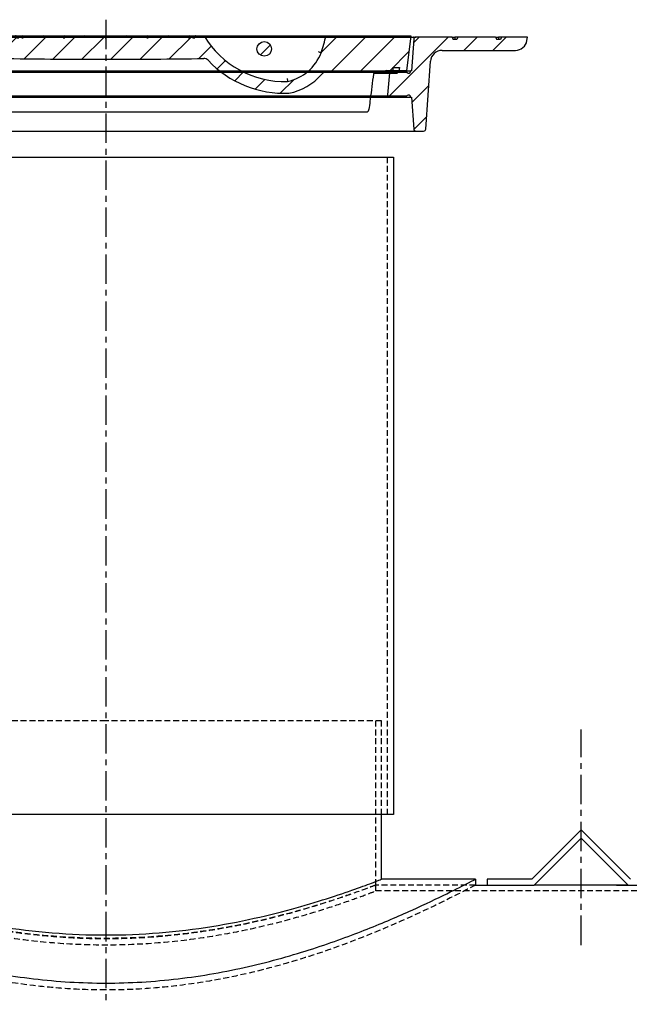
# Model space of a CAD drawing. Units: inches. Extents: x -189 to 1330, y 15 to 314.
# Drawn here: x 300 to 326, y 71 to 113 of the extents above; entities that cross this region are included whole.
import ezdxf

# ---------------------------------------------------------------- set-up
doc = ezdxf.new("R2010")
doc.units = ezdxf.units.IN
doc.header["$MEASUREMENT"] = 0
doc.linetypes.add('CENTER', pattern=[2, 1.25, -0.25, 0.25, -0.25])
doc.linetypes.add('HIDDEN', pattern=[0.375, 0.25, -0.125])
doc.layers.add('1-Center', color=1, linetype='CENTER')
pattern_1 = [(45, (-0.9317223159248158, -5.680891217780019), (-0.08838834764831843, 0.08838834764831843), [])]
pattern_2 = [(45, (-0.9317223159248229, -2.118391217779994), (-0.08838834764831843, 0.08838834764831843), [])]

# ---------------------------------------------------------------- blocks, each defined once
blk = doc.blocks.new('A$C1bb5c57e')
at = {"linetype": 'Continuous', "lineweight": 18}
h = blk.add_hatch(dxfattribs=at)
h.set_pattern_fill('ANSI31', scale=0.9999999999999999, style=0)
h.set_pattern_definition(pattern_2)
edge = h.paths.add_edge_path(flags=0)
edge.add_line((0.1785714285714306, 0.5714285714285712), (0.1736968272196533, 0.558035714285714))
edge.add_line((0.1736968272196506, 0.5580357142857135), (0.1655762398012202, 0.5580357142857135))
edge.add_line((0.1655762398012186, 0.5580357142857135), (0.1583431746689821, 0.5714285714285707))
edge.add_line((0.1583431746689854, 0.5714285714285712), (2.470246229790973e-15, 0.5714285714285734))
edge.add_line((0, 0.5714285714285747), (0.003761409390148795, 0.5500965587380762))
edge.add_arc((0.0741048203195902, 0.5624999999999982), 0.07142857142857156, 190.0000000000014, 270.0000000000008)
edge.add_line((0.0741048203195902, 0.4910714285714288), (0.5195884344107633, 0.4910714285714288))
edge.add_arc((0.519588434410764, 0.4196428571428559), 0.0714285714285714, 3.9999999999986926, 89.9999999999992, ccw=False)
edge.add_line((0.5908430094293209, 0.4246254624102939), (0.6196645228019295, 0.01245861865521297))
edge.add_arc((0.6330247556179103, 0.01339285714285765), 0.01339285714285715, 184.0000000000017, 270.0000000000008)
edge.add_line((0.6330247556179103, 0), (0.6794752443820802, 0))
edge.add_arc((0.6794752443820826, 0.01339285714285765), 0.01339285714285714, 270.0000000000008, 356.0000000000023)
edge.add_line((0.6928354771980665, 0.01245861865521292), (0.7063242560241134, 0.2053571428571428))
edge.add_line((0.7063242560241108, 0.2053571428571423), (0.7107885417383977, 0.2053571428571415))
edge.add_line((0.7107885417383955, 0.2053571428571423), (0.7119010919048316, 0.2091379084812433))
edge.add_arc((0.7247492214863911, 0.2053571428571423), 0.01339285714285715, 51.99999999998522, 163.6026452515524, ccw=False)
edge.add_line((0.7329946876737949, 0.2159108583072324), (0.7350747771652422, 0.214285714285714))
edge.add_line((0.735074777165245, 0.2142857142857135), (0.8514708881633473, 0.2142857142857135))
edge.add_arc((0.8388439813564403, 0.2187499999999982), 0.01339285714285729, 340.5287793655111, 364.9999999999993)
edge.add_line((0.8521858746344577, 0.2199172644117979), (0.8404686429122337, 0.3538458358403691))
edge.add_arc((0.8271267496342176, 0.3526785714285712), 0.01339285714285712, 5.000000000001132, 19.47122063448976)
edge.add_line((0.8397536564411254, 0.3571428571428559), (0.7350747771652448, 0.3571428571428559))
edge.add_line((0.735074777165245, 0.3571428571428559), (0.7329946876737938, 0.3555177131213374))
edge.add_arc((0.7247492214863911, 0.366071428571427), 0.01339285714285715, 196.3973547484449, 307.999999999999, ccw=False)
edge.add_line((0.711901091904835, 0.362290662947327), (0.7107885417383975, 0.3660714285714266))
edge.add_line((0.7107885417383955, 0.366071428571427), (0.7063242560241099, 0.366071428571427))
edge.add_line((0.7063242560241108, 0.366071428571427), (0.6928354771980623, 0.5589699527733569))
edge.add_arc((0.6794752443820826, 0.5580357142857135), 0.01339285714285714, 3.999999999998996, 90)
edge.add_line((0.6794752443820826, 0.5714285714285712), (0.1785714285714265, 0.5714285714285712))
h = blk.add_hatch(dxfattribs=at)
h.set_pattern_fill('ANSI31', scale=0.9999999999999999, style=0)
h.set_pattern_definition(pattern_1)
edge = h.paths.add_edge_path(flags=0)
edge.add_line((2.063649319971582, 0.5669642857142616), (2.055875000000008, 0.5669642857142616))
edge.add_line((2.055875, 0.5669642857142616), (2.038146707285546, 0.5688338686828578))
edge.add_line((2.038146707285549, 0.5688338686828569), (2.037817049365512, 0.5669642857142607))
edge.add_line((2.037817049365508, 0.5669642857142616), (2.028428931130811, 0.5669642857142616))
edge.add_arc((2.028428931130819, 0.5714285714285463), 0.004464285714285714, 190.0000000000008, 270, ccw=False)
edge.add_line((2.024032467947727, 0.5706533563496752), (2.022971911258193, 0.5766680722217057))
edge.add_arc((2.018575448075097, 0.5758928571428381), 0.004464285714285714, 10.000000000012, 90)
edge.add_line((2.018575448075097, 0.5803571428571193), (1.968749999999992, 0.5803571428571157))
edge.add_arc((1.477678571428577, 0.8725547887848588), 0.5714285714285715, 268.2913540278159, 329.2464801918959, ccw=False)
edge.add_arc((1.522321428571431, 0.5803571428571193), 0.2857142857142858, 201.2186573796819, 257.532596045592, ccw=False)
edge.add_arc((2.06696428571427, 0.754457142857115), 0.8571530319634187, 191.7191315892388, 198.8901967269811, ccw=False)
edge.add_line((1.227678571428562, 0.5803571428571264), (0.7098214285714335, 0.5803571428571264))
edge.add_line((0.7098214285714377, 0.5803571428571264), (0.7361324059077696, 0.3660714285714279))
edge.add_line((0.7361324059077674, 0.366071428571427), (0.8510992117405105, 0.366071428571427))
edge.add_arc((0.8577123970124632, 0.3544252101719785), 0.01339285714285702, 11.707626792372196, 119.5896308076409, ccw=False)
edge.add_line((0.870826626589178, 0.3571428571428434), (1.226867998075448, 0.3571428571428408))
edge.add_arc((1.226867998075448, 0.3214285714285552), 0.03571428571428571, 41.230577154866296, 89.9999999999992, ccw=False)
edge.add_arc((1.522321428571431, 0.5803571428571193), 0.3571428571428572, 221.2305771548672, 258.6393359076407)
edge.add_arc((1.477678571428577, 0.8725547887848588), 0.6428571428571427, 267.7080574536734, 316.5484728679137)
edge.add_arc((1.970291888318933, 0.4058736302882426), 0.03571428571428571, 89.08776488198242, 136.5484728679119, ccw=False)
edge.add_arc((2.493973596853529, 33.29456178425015), 32.85714285714286, 269.0877648819938, 270.1272801434179)
edge.add_arc((2.639954974575524, 33.29456178425015), 32.85714285714286, 269.8727198565829, 270.9122351180071)
edge.add_arc((3.163636683109651, 0.4058736302882338), 0.03571428571428571, 43.45152713209097, 90.9122351180061, ccw=False)
edge.add_arc((3.656250000000007, 0.8725547887848588), 0.6428571428571427, 223.4515271320885, 272.2919425463282)
edge.add_arc((3.611607142857153, 0.5803571428571193), 0.3571428571428572, 281.3606640923609, 318.7694228451307)
edge.add_arc((3.907060573353121, 0.3214285714285374), 0.03571428571428571, 89.9999999999992, 138.7694228451287, ccw=False)
edge.add_line((3.907060573353121, 0.3571428571428239), (4.263101944839418, 0.3571428571428221))
edge.add_arc((4.27621617441612, 0.3544252101719554), 0.01339285714285702, 60.41036919244249, 168.2923732076258, ccw=False)
edge.add_line((4.282829359688051, 0.366071428571427), (4.397796165520808, 0.366071428571427))
edge.add_line((4.397796165520823, 0.366071428571427), (4.424107142857155, 0.5803571428571028))
edge.add_line((4.424107142857153, 0.580357142857105), (3.906250000000011, 0.5803571428571175))
edge.add_arc((3.066964285714292, 0.754457142857115), 0.8571530319634187, 341.1098032730189, 348.28086841076055, ccw=False)
edge.add_arc((3.611607142857153, 0.5803571428571193), 0.2857142857142858, 282.46740395440804, 338.7813426203182, ccw=False)
edge.add_arc((3.656250000000007, 0.8725547887848588), 0.5714285714285715, 210.7535198081045, 271.7086459721842, ccw=False)
edge.add_line((3.165178571428577, 0.5803571428571157), (3.115353123353475, 0.5803571428571175))
edge.add_arc((3.115353123353486, 0.5758928571428275), 0.004464285714285714, 90, 169.9999999999992)
edge.add_line((3.11095666017038, 0.5766680722216986), (3.109896103480847, 0.5706533563496761))
edge.add_arc((3.105499640297765, 0.5714285714285463), 0.004464285714285714, 270, 349.9999999999992, ccw=False)
edge.add_line((3.105499640297765, 0.5669642857142616), (3.096111522063069, 0.5669642857142616))
edge.add_line((3.096111522063069, 0.5669642857142616), (3.095781864143032, 0.5688338686828578))
edge.add_line((3.095781864143035, 0.5688338686828569), (3.078053571428577, 0.5669642857142607))
edge.add_line((3.078053571428576, 0.5669642857142616), (3.070279251457002, 0.5669642857142616))
edge.add_line((3.070279251457002, 0.5669642857142616), (2.947750000000004, 0.579885924891177))
edge.add_line((2.947749999999999, 0.5798859248911743), (2.825220748543002, 0.5669642857142589))
edge.add_line((2.825220748542996, 0.5669642857142616), (2.816422108599849, 0.5669642857142616))
edge.add_line((2.816422108599852, 0.5669642857142616), (2.693892857142854, 0.579885924891177))
edge.add_line((2.693892857142863, 0.5798859248911743), (2.571363605685865, 0.5669642857142589))
edge.add_line((2.571363605685868, 0.5669642857142616), (2.562564965742721, 0.5669642857142616))
edge.add_line((2.562564965742716, 0.5669642857142616), (2.440035714285718, 0.579885924891177))
edge.add_line((2.440035714285713, 0.5798859248911743), (2.317506462828715, 0.5669642857142589))
edge.add_line((2.317506462828717, 0.5669642857142616), (2.30870782288557, 0.5669642857142616))
edge.add_line((2.308707822885566, 0.5669642857142616), (2.186178571428569, 0.579885924891177))
edge.add_line((2.186178571428563, 0.5798859248911743), (2.063649319971565, 0.5669642857142589))
h = blk.add_hatch(dxfattribs=at)
h.set_pattern_fill('ANSI31', scale=0.9999999999999999, style=0)
h.set_pattern_definition(pattern_1)
edge = h.paths.add_edge_path(flags=0)
edge.add_arc((3.531250000000007, 0.4999999999999769), 0.04464285714285704, 0, 360)
h = blk.add_hatch(dxfattribs=at)
h.set_pattern_fill('ANSI31', scale=0.9999999999999999, style=0)
h.set_pattern_definition(pattern_2)
edge = h.paths.add_edge_path(flags=0)
edge.add_line((4.975585396759584, 0.5714285714285712), (4.968352331627348, 0.558035714285714))
edge.add_line((4.968352331627351, 0.5580357142857135), (4.946826239801205, 0.5580357142857135))
edge.add_line((4.946826239801204, 0.5580357142857135), (4.939593174668968, 0.5714285714285707))
edge.add_line((4.939593174668964, 0.5714285714285712), (4.709960396759583, 0.5714285714285712))
edge.add_line((4.709960396759584, 0.5714285714285712), (4.702727331627346, 0.558035714285714))
edge.add_line((4.702727331627344, 0.5580357142857135), (4.681201239801199, 0.5580357142857135))
edge.add_line((4.681201239801204, 0.5580357142857135), (4.673968174668967, 0.5714285714285707))
edge.add_line((4.673968174668964, 0.5714285714285712), (4.454453327046482, 0.5714285714285712))
edge.add_arc((4.454453327046487, 0.5580357142857135), 0.01339285714285714, 90, 176.0000000000009)
edge.add_line((4.441093094230503, 0.5589699527733583), (4.427604315404454, 0.3660714285714284))
edge.add_line((4.427604315404452, 0.366071428571427), (4.423140029690166, 0.366071428571427))
edge.add_line((4.423140029690167, 0.366071428571427), (4.422027479523729, 0.3622906629473275))
edge.add_arc((4.409179349942171, 0.366071428571427), 0.01339285714285715, 232.00000000000182, 343.6026452515545, ccw=False)
edge.add_line((4.400933883754774, 0.355517713121337), (4.398853794263323, 0.3571428571428554))
edge.add_line((4.398853794263324, 0.3571428571428559), (4.294174914987443, 0.3571428571428559))
edge.add_arc((4.306801821794345, 0.3526785714285712), 0.01339285714285712, 160.5287793655096, 174.9999999999986)
edge.add_line((4.293459928516327, 0.3538458358403691), (4.281742696794104, 0.2199172644117979))
edge.add_arc((4.295084590072122, 0.2187499999999982), 0.01339285714285729, 175.0000000000012, 199.4712206344912)
edge.add_line((4.282457683265214, 0.2142857142857135), (4.398853794263315, 0.2142857142857135))
edge.add_line((4.398853794263324, 0.2142857142857135), (4.400933883754773, 0.215910858307232))
edge.add_arc((4.409179349942171, 0.2053571428571423), 0.01339285714285715, 16.397354748446503, 128.0000000000124, ccw=False)
edge.add_line((4.422027479523727, 0.2091379084812424), (4.423140029690164, 0.2053571428571415))
edge.add_line((4.423140029690167, 0.2053571428571423), (4.427604315404453, 0.2053571428571432))
edge.add_line((4.427604315404452, 0.2053571428571423), (4.441093094230498, 0.01245861865521247))
edge.add_arc((4.454453327046487, 0.01339285714285765), 0.01339285714285714, 183.9999999999993, 270.0000000000008)
edge.add_line((4.454453327046487, 0), (4.500903815810656, 0))
edge.add_arc((4.500903815810652, 0.01339285714285765), 0.01339285714285715, 270.0000000000008, 355.9999999999998)
edge.add_line((4.514264048626629, 0.01245861865521292), (4.543085561999238, 0.4246254624102938))
edge.add_arc((4.614340137017798, 0.4196428571428559), 0.0714285714285714, 89.9999999999992, 175.9999999999997, ccw=False)
edge.add_line((4.614340137017798, 0.4910714285714288), (5.059823751108971, 0.4910714285714288))
edge.add_arc((5.059823751108972, 0.5624999999999982), 0.07142857142857156, 270.0000000000008, 350.0000000000001)
edge.add_line((5.130167162038418, 0.5500965587380744), (5.133928571428568, 0.571428571428573))
edge.add_line((5.133928571428562, 0.5714285714285747), (4.97558539675958, 0.5714285714285725))
at = {"color": 7, "linetype": 'Continuous', "lineweight": 25}
for p, q in [((0, 0.5714285714285747), (0.003761409390151016, 0.5500965587380744)), ((0.1583431746689854, 0.5714285714285712), (0, 0.5714285714285747)), ((0.1583431746689854, 0.5714285714285712), (0.1655762398012186, 0.5580357142857135)), ((0.1583431746689854, 0.5714285714285712), (0.1763392857142918, 0.5714285714285712)), ((0.1736968272196506, 0.5580357142857135), (0.1655762398012186, 0.5580357142857135)), ((0.1736968272196506, 0.5580357142857135), (0.1785714285714306, 0.5714285714285712)), ((0.1763392857142918, 0.5714285714285712), (0.1763392857142918, 0.5652958093315927)), ((0.1785714285714306, 0.5714285714285712), (0.1763392857142918, 0.5714285714285712)), ((0.6794752443820826, 0.5714285714285712), (0.1785714285714306, 0.5714285714285712)), ((0.6794752443820826, 0.5714285714285712), (4.454453327046487, 0.5714285714285712)), ((0.7063242560241108, 0.366071428571427), (0.6928354771980665, 0.5589699527733583)), ((0.7361324059077674, 0.366071428571427), (0.7098214285714377, 0.5803571428571264)), ((0.7098214285714377, 0.5803571428571264), (1.227678571428562, 0.5803571428571264)), ((1.947850733774338, 0.5803571428571193), (1.245924226112628, 0.5803571428571193)), ((1.968749999999986, 0.5803571428571193), (2.018575448075097, 0.5803571428571193)), ((2.018575448075097, 0.5803571428571264), (3.115353123353486, 0.5803571428571193)), ((2.024032467947727, 0.5706533563496752), (2.022971911258182, 0.5766680722217057)), ((2.059250000000006, 0.5801464840702284), (2.023032046885078, 0.5763270261341642)), ((2.028428931130819, 0.5669642857142616), (2.037817049365508, 0.5669642857142616)), ((2.037817049365508, 0.5669642857142616), (2.038146707285549, 0.5688338686828569)), ((2.037951639070279, 0.5688004289499293), (2.038137357520512, 0.5687808435303321)), ((2.039759961742611, 0.577983089355671), (2.038146707285549, 0.5688338686828569)), ((2.055875, 0.5669642857142616), (2.038146707285549, 0.5688338686828569)), ((2.039759961742611, 0.577983089355671), (2.059762159985787, 0.580092472914048)), ((2.055875, 0.5669642857142616), (2.063649319971582, 0.5669642857142616)), ((2.059250000000006, 0.5801464840702284), (2.059250000000006, 0.5800384617578676)), ((2.059250000000006, 0.5801464840702284), (2.059762159985787, 0.580092472914048)), ((2.059762159985787, 0.580092472914048), (2.059762159985787, 0.5669642857142616)), ((2.059762159985787, 0.580092472914048), (2.12394965998579, 0.5733234140582599)), ((2.186178571428563, 0.5798859248911743), (2.063649319971582, 0.5669642857142616)), ((2.308707822885566, 0.5669642857142616), (2.186178571428563, 0.5798859248911743)), ((2.313107142857142, 0.5801464840702284), (2.248407482871364, 0.5733234140582599)), ((2.308707822885566, 0.5669642857142616), (2.317506462828717, 0.5669642857142616)), ((2.313107142857142, 0.5801464840702284), (2.313107142857142, 0.5669642857142616)), ((2.313107142857142, 0.5801464840702284), (2.377806802842933, 0.5733234140582599)), ((2.440035714285713, 0.5798859248911743), (2.317506462828717, 0.5669642857142616)), ((2.562564965742716, 0.5669642857142616), (2.440035714285713, 0.5798859248911743)), ((2.566964285714292, 0.5801464840702284), (2.502264625728493, 0.5733234140582599)), ((2.562564965742716, 0.5669642857142616), (2.571363605685868, 0.5669642857142616)), ((2.566964285714292, 0.5801464840702284), (2.566964285714292, 0.5669642857142616)), ((2.566964285714292, 0.5801464840702284), (2.631663945700069, 0.5733234140582599)), ((2.693892857142863, 0.5798859248911743), (2.571363605685868, 0.5669642857142616)), ((2.816422108599852, 0.5669642857142616), (2.693892857142863, 0.5798859248911743)), ((2.820821428571421, 0.5801464840702284), (2.756121768585643, 0.5733234140582599)), ((2.816422108599852, 0.5669642857142616), (2.825220748542996, 0.5669642857142616)), ((2.820821428571421, 0.5801464840702284), (2.820821428571421, 0.5669642857142616)), ((2.820821428571421, 0.5801464840702284), (2.885521088557219, 0.5733234140582599)), ((2.947749999999999, 0.5798859248911743), (2.825220748542996, 0.5669642857142616)), ((3.070279251457002, 0.5669642857142616), (2.947749999999999, 0.5798859248911743)), ((3.074166411442782, 0.580092472914048), (3.009978911442779, 0.5733234140582599)), ((3.070279251457002, 0.5669642857142616), (3.078053571428576, 0.5669642857142616)), ((3.074678571428571, 0.5801464840702284), (3.074166411442782, 0.580092472914048)), ((3.074166411442782, 0.580092472914048), (3.074166411442782, 0.5669642857142616)), ((3.094168609685951, 0.577983089355671), (3.074166411442782, 0.580092472914048)), ((3.074678571428571, 0.5801464840702284), (3.074678571428571, 0.5800384617578676)), ((3.074678571428571, 0.5801464840702284), (3.110896524543485, 0.5763270261341642)), ((3.095781864143035, 0.5688338686828569), (3.078053571428576, 0.5669642857142616)), ((3.095781864143035, 0.5688338686828569), (3.094168609685951, 0.577983089355671)), ((3.095781864143035, 0.5688338686828569), (3.096111522063069, 0.5669642857142616)), ((3.095976932358298, 0.5688004289499293), (3.095791213908072, 0.5687808435303321)), ((3.096111522063069, 0.5669642857142616), (3.105499640297765, 0.5669642857142616)), ((3.11095666017038, 0.5766680722216986), (3.10989610348085, 0.5706533563496752)), ((3.115353123353486, 0.5803571428571157), (3.165178571428577, 0.5803571428571157)), ((3.186077837654231, 0.5803571428571193), (3.888004345315956, 0.5803571428571193)), ((3.906250000000007, 0.5803571428571193), (4.424107142857153, 0.580357142857105)), ((4.424107142857153, 0.580357142857105), (4.397796165520823, 0.366071428571427)), ((4.441093094230503, 0.5589699527733583), (4.427604315404452, 0.366071428571427)), ((4.673968174668964, 0.5714285714285712), (4.454453327046487, 0.5714285714285712)), ((4.673968174668964, 0.5714285714285712), (4.681201239801204, 0.5580357142857135)), ((4.673968174668964, 0.5714285714285712), (4.691964285714278, 0.5714285714285712)), ((4.702727331627344, 0.5580357142857135), (4.681201239801204, 0.5580357142857135)), ((4.691964285714278, 0.5714285714285712), (4.691964285714278, 0.5580357142857135)), ((4.709960396759584, 0.5714285714285712), (4.691964285714278, 0.5714285714285712)), ((4.709960396759584, 0.5714285714285712), (4.702727331627344, 0.5580357142857135)), ((4.939593174668964, 0.5714285714285712), (4.709960396759584, 0.5714285714285712)), ((4.939593174668964, 0.5714285714285712), (4.946826239801204, 0.5580357142857135)), ((4.939593174668964, 0.5714285714285712), (4.957589285714278, 0.5714285714285712)), ((4.968352331627351, 0.5580357142857135), (4.946826239801204, 0.5580357142857135)), ((4.957589285714278, 0.5714285714285712), (4.957589285714278, 0.5580357142857135)), ((4.975585396759584, 0.5714285714285712), (4.957589285714278, 0.5714285714285712)), ((4.975585396759584, 0.5714285714285712), (4.968352331627351, 0.5580357142857135)), ((5.133928571428562, 0.5714285714285747), (4.975585396759584, 0.5714285714285712)), ((5.130167162038418, 0.5500965587380744), (5.133928571428562, 0.5714285714285747)), ((0.0741048203195902, 0.4910714285714288), (0.519588434410764, 0.4910714285714288)), ((4.614340137017798, 0.4910714285714288), (5.059823751108972, 0.4910714285714288)), ((0.5908430094293209, 0.4246254624102939), (0.6196645228019335, 0.01245861865521292)), ((2.493973596853287, 0.4374189271072968), (2.639954974575296, 0.4374189271072968)), ((4.514264048626629, 0.01245861865521292), (4.543085561999241, 0.4246254624102939)), ((0.7107885417383955, 0.366071428571427), (0.7063242560241108, 0.366071428571427)), ((0.711901091904835, 0.362290662947327), (0.7107885417383955, 0.366071428571427)), ((0.7107885417383955, 0.366071428571427), (4.423140029690167, 0.366071428571427)), ((0.851099211740511, 0.366071428571427), (0.7361324059077674, 0.366071428571427)), ((0.7828645715246765, 0.3660714285714519), (0.7790706466484281, 0.387587845747138)), ((0.7790706466484281, 0.387587845747138), (0.8204992180769892, 0.3875878457471629)), ((0.8204992180769892, 0.3875878457471629), (0.8167052932007337, 0.3660714285714519)), ((0.851099211740511, 0.366071428571427), (0.8643255822844225, 0.366071428571427)), ((4.269602989144211, 0.366071428571427), (4.282829359688051, 0.366071428571427)), ((4.397796165520823, 0.366071428571427), (4.282829359688051, 0.366071428571427)), ((4.313429353351587, 0.387587845747138), (4.35485792478017, 0.387587845747138)), ((4.31722327822785, 0.366071428571427), (4.313429353351587, 0.387587845747138)), ((4.35485792478017, 0.387587845747138), (4.351063999903907, 0.366071428571427)), ((4.423140029690167, 0.366071428571427), (4.422027479523727, 0.362290662947327)), ((4.427604315404452, 0.366071428571427), (4.423140029690167, 0.366071428571427)), ((0.735074777165245, 0.3571428571428559), (0.7329946876737949, 0.355517713121337)), ((0.8397536564411254, 0.3571428571428559), (0.735074777165245, 0.3571428571428559)), ((0.7997849323627122, 0.3518735600328764), (0.9338619628483187, 0.3518735600328764)), ((4.294174914987437, 0.3571428571428559), (0.8397536564411254, 0.3571428571428559)), ((0.8521858746344577, 0.2199172644117979), (0.840468642912235, 0.3538458358403691)), ((1.226867998075448, 0.3571428571428399), (0.870826626589178, 0.3571428571428434)), ((4.263101944839399, 0.3571428571428203), (3.907060573353121, 0.3571428571428239)), ((4.200249806160116, 0.3518735600328515), (4.334143639065871, 0.3518735600328515)), ((4.293459928516327, 0.3538458358403691), (4.281742696794105, 0.2199172644117979)), ((4.398853794263324, 0.3571428571428559), (4.294174914987437, 0.3571428571428559)), ((4.400933883754774, 0.355517713121337), (4.398853794263324, 0.3571428571428559)), ((0.6928354771980665, 0.01245861865521292), (0.7063242560241108, 0.2053571428571423)), ((0.7063242560241108, 0.2053571428571423), (0.7107885417383955, 0.2053571428571423)), ((0.7107885417383955, 0.2053571428571423), (0.711901091904835, 0.2091379084812424)), ((0.7107885417383955, 0.2053571428571423), (4.423140029690167, 0.2053571428571423)), ((0.7329946876737949, 0.2159108583072324), (0.735074777165245, 0.2142857142857135)), ((0.735074777165245, 0.2142857142857135), (0.8514708881633481, 0.2142857142857135)), ((0.8514708881633481, 0.2142857142857135), (4.282457683265214, 0.2142857142857135)), ((4.282457683265214, 0.2142857142857135), (4.398853794263324, 0.2142857142857135)), ((4.398853794263324, 0.2142857142857135), (4.400933883754767, 0.2159108583072324)), ((4.422027479523727, 0.2091379084812424), (4.423140029690167, 0.2053571428571423)), ((4.423140029690167, 0.2053571428571423), (4.427604315404452, 0.2053571428571423)), ((4.427604315404452, 0.2053571428571423), (4.441093094230503, 0.01245861865521292)), ((4.171686206212691, 0.1436824210297587), (4.171690274327695, 0.1437312193849358)), ((1.015466308033218, 0.1160714285714146), (0.9800177833793313, 0.1160714285714146)), ((4.118462263395365, 0.1160714285713951), (1.015466308033218, 0.1160714285714146)), ((4.153910788049245, 0.1160714285713951), (4.118462263395365, 0.1160714285713951)), ((0.6330247556179103, -1.77635683940025e-15), (0.6794752443820826, 0)), ((0.6794752443820826, 0), (4.454453327046487, 0)), ((4.454453327046487, 0), (4.500903815810652, -1.77635683940025e-15))]:
    blk.add_line(p, q, dxfattribs=at)
for centre in [(1.602678571428577, 0.4999999999999769), (3.531250000000007, 0.4999999999999769)]:
    blk.add_circle(centre, 0.04464285714285676, dxfattribs=at)
for centre, radius, start, end in [((0.0741048203195902, 0.5624999999999982), 0.07142857142857117, 190.0000000000017, 270), ((0.6794752443820826, 0.5580357142857135), 0.01339285714285765, 4.000000000000285, 90), ((2.06696428571427, 0.754457142857115), 0.8571530319634187, 191.7191315892392, 198.890196726982), ((1.477678571428577, 0.8725547887848588), 0.5714285714285715, 268.2913540278171, 329.2464801918973), ((2.018575448075097, 0.5758928571428381), 0.00446428571428561, 10.00000000001151, 90), ((2.028428931130819, 0.5714285714285463), 0.004464285714285587, 190.000000000001, 270), ((3.105499640297765, 0.5714285714285463), 0.004464285714285587, 270, 349.999999999999), ((3.115353123353486, 0.5758928571428275), 0.004464285714286475, 90, 170.0000000000011), ((3.656250000000007, 0.8725547887848588), 0.5714285714285737, 210.7535198081054, 271.7086459721858), ((3.066964285714292, 0.754457142857115), 0.8571530319634191, 341.1098032730193, 348.2808684107615), ((4.454453327046487, 0.5580357142857135), 0.01339285714285765, 90, 175.9999999999997), ((5.059823751108972, 0.5624999999999982), 0.07142857142857117, 270, 349.9999999999997), ((0.519588434410764, 0.4196428571428559), 0.07142857142857321, 3.999999999999575, 90), ((4.614340137017798, 0.4196428571428559), 0.07142857142857388, 90, 176.0000000000004), ((1.522321428571431, 0.5803571428571193), 0.2857142857142853, 201.2186573796827, 257.5325960455936), ((1.477678571428577, 0.8725547887848588), 0.6428571428571436, 267.7080574536734, 316.5484728679142), ((1.970291888318933, 0.4058736302882426), 0.03571428571429233, 89.08776488198308, 136.5484728679143), ((2.493973596853529, 33.29456178425015), 32.85714285714286, 269.0877648819945, 270.1272801434174), ((2.639954974575524, 33.29456178425015), 32.85714285714286, 269.8727198565825, 270.9122351180084), ((3.163636683109651, 0.4058736302882338), 0.0357142857142869, 43.45152713208982, 90.91223511800553), ((3.656250000000007, 0.8725547887848588), 0.6428571428571428, 223.4515271320888, 272.2919425463294), ((3.611607142857153, 0.5803571428571193), 0.2857142857142858, 282.4674039544092, 338.7813426203186), ((0.7247492214863911, 0.366071428571427), 0.01339285714285711, 196.3973547484447, 308.0000000000014), ((0.7997849323627122, 0.3690549447105198), 0.01718138467764417, 190.0000000000017, 349.9999999999983), ((0.8577123970124632, 0.3544252101719785), 0.01339285714285715, 11.70762679237256, 119.5896308076413), ((4.27621617441612, 0.3544252101719554), 0.01339285714286711, 60.41036919244421, 168.2923732076288), ((4.334143639065871, 0.3690549447104949), 0.01718138467764446, 189.9999999999982, 349.999999999999), ((4.409179349942171, 0.366071428571427), 0.01339285714285669, 231.9999999999995, 343.6026452515546), ((0.8271267496342176, 0.3526785714285712), 0.01339285714285737, 4.999999999998765, 19.47122063449017), ((1.226867998075448, 0.3214285714285552), 0.03571428571428607, 41.23057715486757, 90), ((1.522321428571431, 0.5803571428571193), 0.357142857142858, 221.2305771548675, 258.6393359076419), ((3.611607142857153, 0.5803571428571193), 0.357142857142857, 281.3606640923609, 318.7694228451314), ((3.907060573353121, 0.3214285714285374), 0.03571428571428559, 90, 138.7694228451314), ((4.306801821794345, 0.3526785714285712), 0.01339285714285695, 160.5287793655092, 175.0000000000013), ((0.7247492214863911, 0.2053571428571423), 0.01339285714285978, 51.99999999998526, 163.6026452515547), ((0.8388439813564403, 0.2187499999999982), 0.01339285714285912, 340.5287793655085, 4.999999999996636), ((4.295084590072122, 0.2187499999999982), 0.01339285714285824, 175.0000000000034, 199.4712206344929), ((4.409179349942171, 0.2053571428571423), 0.01339285714285965, 16.39735474844534, 128.0000000000125), ((0.6330247556179103, 0.01339285714285587), 0.0133928571428572, 183.9999999999989, 270), ((0.6794752443820826, 0.01339285714285765), 0.01339285714285856, 270, 355.9999999999997), ((4.454453327046487, 0.01339285714285765), 0.01339285714285856, 184.0000000000003, 270), ((4.500903815810652, 0.01339285714285587), 0.0133928571428572, 270, 356.0000000000011)]:
    blk.add_arc(centre, radius, start, end, dxfattribs=at)
for centre, major_axis, ratio, start_param, end_param in [((2.003823433948085, 0.5732643066205245), (0.03443852970010131, -0.003762427941635061), 0.1825116085553267, 5.787270225807944, 6.167312893957478), ((2.003827753790596, 0.5719468007972619), (0.03420638705379542, -0.003737066232337941), 0.1825116085553415, 6.271175030380413, 6.375389320826046), ((3.130100817637988, 0.5719468007972619), (0.03420638705379541, 0.003737066232337053), 0.1825116085553421, 3.04938863994346, 3.153602930389113), ((3.130105137480498, 0.5732643066205245), (0.03443852970010219, 0.003762427941635059), 0.1825116085553222, 3.257465066812047, 3.637507734961531)]:
    blk.add_ellipse(centre, major_axis=major_axis, ratio=ratio, start_param=start_param, end_param=end_param, dxfattribs=at)
for points, knots in [([(1.227678571428562, 0.5803571428571193), (1.227874256412207, 0.5803571428571228), (1.228265564112711, 0.5803571428571299), (1.231309503082166, 0.5803571428571264), (1.235806691662312, 0.5803571428571264), (1.240955147684986, 0.5803571428571299), (1.244453518527678, 0.5803571428571193), (1.245924226112628, 0.5803571428571193)], [0, 0, 0, 0, 0.2090477076200516, 0.4180288964646375, 0.6289154606976227, 0.8439968570667832, 1, 1, 1, 1]), ([(1.947850733774338, 0.5803571428571193), (1.950899757363104, 0.5803571428571193), (1.956656830589353, 0.5803571428571228), (1.963337470992641, 0.5803571428571228), (1.967360673476108, 0.5803571428571193), (1.968667129434543, 0.5803571428571299), (1.968736600075367, 0.5803571428571193), (1.96875, 0.5803571428571193)], [0, 0, 0, 0, 0.2996627469201149, 0.5658140473429762, 0.759328492431788, 0.9535777988537358, 1, 1, 1, 1]), ([(3.165178571428577, 0.5803571428571193), (3.165365187533247, 0.5803571428571193), (3.165738031630887, 0.5803571428571157), (3.16858912500313, 0.5803571428571157), (3.172882747462324, 0.5803571428571157), (3.178862170080691, 0.5803571428571086), (3.183542687133802, 0.5803571428571193), (3.186077837654231, 0.5803571428571193)], [0, 0, 0, 0, 0.1769932356948535, 0.3536183726892619, 0.5396781716449978, 0.7506717506881154, 1, 1, 1, 1]), ([(3.888004345315956, 0.5803571428571193), (3.890089870416489, 0.5803571428571157), (3.89426168996971, 0.580357142857105), (3.899806596783677, 0.5803571428571086), (3.903926544159816, 0.5803571428571086), (3.905980981235146, 0.5803571428571015), (3.906177098149676, 0.5803571428571157), (3.906250000000007, 0.5803571428571193)], [0, 0, 0, 0, 0.2206399083654153, 0.4413612109964447, 0.6596933384780472, 0.8734990025479423, 0.9999999999999999, 0.9999999999999999, 0.9999999999999999, 0.9999999999999999]), ([(3.861305177227166, 0.4834121037448629), (3.863498723268343, 0.4825994220286507), (3.867885826618519, 0.4809740544216421), (3.873406915644544, 0.4788939261299898), (3.877250618538476, 0.4773847877321895), (3.877718014583387, 0.4770943301052331), (3.877951712857232, 0.4769491011355331)], [0, 0, 0, 0, 0.2499984076699616, 0.4999980995325786, 0.7499987808348298, 1, 1, 1, 1]), ([(0.9267575423951797, 0.3569833811322329), (0.9275447807820498, 0.3568951982150566), (0.9292305815429955, 0.3567063623663991), (0.9317956751672511, 0.355073423485301), (0.9340773859552485, 0.3525013952074225), (0.9357377634245267, 0.3493828589233594), (0.9361517365569085, 0.3469071035053766), (0.9363449873820215, 0.3457513720342025)], [0, 0, 0, 0, 0.2086014334965723, 0.4467013565236009, 0.6518495823409937, 0.8374765166754211, 1, 1, 1, 1]), ([(0.9362333986255749, 0.3470786610070835), (0.9383437321220143, 0.3300824073063406), (0.9467636850300991, 0.2622695919311937), (0.9556117781542426, 0.1944814793924845), (0.9622422309301157, 0.1436834291632163)], [0, 0, 0, 0, 0.2506348336478415, 1, 1, 1, 1]), ([(1.462867682106143, 0.3191815295031226), (1.462861715688653, 0.3191341569823685), (1.462693300768841, 0.3177969660668101), (1.462274634250001, 0.3144675398633368), (1.461652803686128, 0.3095038867911377), (1.461092486327239, 0.3050145021142843), (1.460713151748209, 0.3019668532277606), (1.460664545211849, 0.3015758157060215), (1.460640241136552, 0.3013802904520322)], [0, 0, 0, 0, 0.005116833493619912, 0.1444335905102973, 0.3592044058888217, 0.5730722679547526, 0.7865290449071637, 1, 1, 1, 1]), ([(3.671060889322419, 0.3191815295031226), (3.67106685573993, 0.3191341569823685), (3.671235270659729, 0.3177969660668101), (3.671653937178583, 0.3144675398633368), (3.672275767742434, 0.3095038867911377), (3.672836085101324, 0.3050145021142843), (3.673215419680353, 0.3019668532277606), (3.673264026216728, 0.3015758157060215), (3.67328833029201, 0.3013802904520322)], [0, 0, 0, 0, 0.005116833493619912, 0.1444335905102973, 0.3592044058888217, 0.5730722679547526, 0.7865290449071637, 1, 1, 1, 1]), ([(4.171686340498461, 0.1436834291631879), (4.173910316880736, 0.1605830426598143), (4.182829372099675, 0.2283574071527212), (4.191319048714512, 0.2961574652830556), (4.197691814981688, 0.3470515031795731)], [0, 0, 0, 0, 0.2493511170937011, 1, 1, 1, 1]), ([(4.197626776059963, 0.3459011112192218), (4.197635307522411, 0.3461562330093138), (4.197684125089957, 0.3476160560217139), (4.198574312653207, 0.3500062380160323), (4.200044685908509, 0.3527635083528882), (4.202073557617844, 0.3549798839884772), (4.204525753909209, 0.3565687691464667), (4.206743034818466, 0.357206268729831), (4.207691202781973, 0.3571001755116505), (4.207902168132065, 0.3570765699968277)], [0, 0, 0, 0, 0.03260623974462527, 0.1865749652747968, 0.3401124746900323, 0.5089996789984208, 0.7149898283221068, 0.9365858445312334, 1, 1, 1, 1]), ([(0.9622851988824621, 0.1437215688511788), (0.9623363434716268, 0.1432216150815169), (0.9626454126176895, 0.1402003710517352), (0.9637652941649222, 0.135014702659884), (0.9656963548900848, 0.128516274780468), (0.9681429082179775, 0.1234575476634578), (0.9711646398945462, 0.1195922138905239), (0.9747053902882215, 0.1171644638023626), (0.9778661251389096, 0.1159502132689276), (0.9796294254426243, 0.1161748728633576), (0.9799697021289688, 0.1162182270340502)], [0, 0, 0, 0, 0.03481118537868745, 0.2103656225376379, 0.3906864567214423, 0.5825627052690097, 0.7277796088049093, 0.8521530347894504, 0.9714689124119266, 1, 1, 1, 1]), ([(4.153969992490076, 0.1162473736359839), (4.154424483140204, 0.1161999580332544), (4.156315263387476, 0.1160026987826406), (4.159434396355643, 0.1172769725326681), (4.162717601824127, 0.1196053138794575), (4.16538826632636, 0.1229221138065206), (4.167787869954175, 0.1274483245418736), (4.169797522441115, 0.1335157506692202), (4.171119305959863, 0.1392561833707262), (4.171516388743164, 0.1428056705131304), (4.171620886925282, 0.1437397703266097)], [0, 0, 0, 0, 0.03793646308484199, 0.1578239619089346, 0.2737106123302637, 0.4022101546282345, 0.5594419645002531, 0.7517702849315229, 0.9346746948946006, 1, 1, 1, 1])]:
    blk.add_open_spline(points, degree=3, knots=knots, dxfattribs=at)
blk.add_open_spline([(1.272623394196337, 0.4834121037431327), (1.270442081378427, 0.4825652109873193), (1.266079455742592, 0.4808714254756961), (1.260577027671545, 0.4787351126853086), (1.256727529407051, 0.4772405484178943), (1.256227082183244, 0.4770462502296535), (1.255976858571337, 0.4769491011355331)], degree=3, dxfattribs=at)
for p in [(0.6919642857142847, 0.5714285714285676), (4.441964285714285, 0.5714285714285676)]:
    blk.add_point(p)

msp = doc.modelspace()

# ---------------------------------------------------------------- linework, layer by layer
for p, q in [((291.3799171258224, 106.8044207947039), (315.8799171258224, 106.8044207947039)), ((315.8799171258224, 106.8044207947039), (315.8799171258224, 78.80442079470393)), ((319.8799171258225, 76.05442079470393), (319.8799171258225, 75.80442079470393))]:
    msp.add_line(p, q)
at = {"color": 252, "linetype": 'HIDDEN', "extrusion": (0, 1, -2.220446049250313e-16)}
for p, q in [((315.6299171258224, 78.80442079470393), (315.6299171258224, 106.8044207947039)), ((303.6299171258224, 82.80442079470393), (291.8799171258224, 82.80442079470393)), ((315.3799171258224, 82.80442079470393), (303.6299171258224, 82.80442079470393)), ((315.1299171258224, 75.80442079470393), (315.1299171258224, 82.80442079470393)), ((315.3799171258224, 78.80442079470393), (315.3799171258224, 82.80442079470393)), ((319.3799171258224, 75.80442079470393), (315.1299171258224, 75.80442079470393)), ((315.1299171258224, 75.55442079470393), (315.1299171258224, 75.80442079470393)), ((319.3799171258225, 75.80442079470393), (315.1299171258224, 75.80442079470393)), ((332.6299171258224, 75.55442079470393), (315.1299171258224, 75.55442079470393))]:
    msp.add_line(p, q, dxfattribs=at)
at = {"color": 0, "linetype": 'Continuous', "extrusion": (0, 1, -2.220446049250313e-16)}
for p, q in [((315.8799171258224, 78.80442079470393), (291.3799171258224, 78.80442079470393)), ((315.3799171258224, 76.05442079470393), (315.3799171258224, 78.80442079470393)), ((322.1299171258224, 76.40797418529709), (321.7763637352293, 76.05442079470393)), ((325.9834705164157, 76.05442079470393), (325.6299171258224, 76.4079741852972)), ((319.3799171258224, 76.05442079470393), (315.3799171258224, 76.05442079470393)), ((319.3799171258225, 76.05442079470393), (319.3799171258225, 75.80442079470393)), ((321.7763637352293, 76.05442079470393), (319.8799171258225, 76.05442079470393)), ((321.8799171258225, 75.80442079470393), (322.1299171258224, 76.05442079470387)), ((325.6299171258224, 76.05442079470399), (325.8799171258225, 75.80442079470393)), ((319.3799171258225, 75.80442079470393), (321.8799171258225, 75.80442079470393)), ((322.1299171258224, 75.80442079470393), (321.8799171258225, 75.80442079470393)), ((325.3799171258225, 75.80442079470393), (328.3799171258225, 75.80442079470393)), ((325.8799171258225, 75.80442079470393), (325.6299171258224, 75.80442079470393))]:
    msp.add_line(p, q, dxfattribs=at)
at = {"extrusion": (0, 1, -2.220446049250313e-16)}
for p, q in [((323.8799171258225, 78.15797418529715), (322.1299171258224, 76.40797418529709)), ((325.6299171258224, 76.4079741852972), (323.8799171258225, 78.15797418529715)), ((322.1299171258224, 76.05442079470387), (323.8799171258225, 77.80442079470393)), ((323.8799171258225, 77.80442079470393), (325.6299171258224, 76.05442079470399)), ((325.6299171258224, 75.80442079470393), (322.1299171258224, 75.80442079470393))]:
    msp.add_line(p, q, dxfattribs=at)
at = {"color": 0, "linetype": 'Continuous'}
for points, knots in [([(287.8799171258224, 76.05442079470393), (287.8799171258224, 76.05442079470393), (287.9785150614572, 76.00269374113026), (288.386826834748, 75.79310372660996), (288.696397789409, 75.6353672700927), (289.5065076526635, 75.23817808002372), (290.007695023897, 74.99862814101613), (291.1572444407361, 74.48027076601682), (291.8056951346726, 74.20184891244904), (293.1825401179897, 73.6566514994544), (293.9612947122408, 73.36953306104996), (295.6610188254507, 72.82027716152831), (296.5820330696101, 72.55864552596466), (298.5139794016198, 72.1158022533993), (299.526814226326, 71.93482328198314), (301.0655022885484, 71.75277033489999), (301.5816125935746, 71.70677113054822), (302.6106489383836, 71.64576575007908), (303.1235757547312, 71.63076393499387), (303.6299171258224, 71.63076393499387)], [24.26447606448895, 24.26447606448895, 24.26447606448895, 24.26447606448895, 27.29254685406397, 27.29254685406397, 30.32061764363899, 30.32061764363899, 33.34868843321401, 33.34868843321401, 36.37675922278903, 36.37675922278903, 39.41480744933625, 39.41480744933625, 42.45285567588346, 42.45285567588346, 45.49090390243067, 45.49090390243067, 47.00992801570428, 47.00992801570428, 48.52895212897789, 48.52895212897789, 48.52895212897789, 48.52895212897789]), ([(291.8799171258224, 76.05442079470393), (291.8799171258224, 76.05442079470393), (291.9520986604264, 76.02613603383837), (292.2533293443673, 75.91102102513034), (292.4822894510545, 75.82426251538269), (293.0843586342381, 75.60593250278012), (293.4579461570894, 75.47434201901243), (294.317930771209, 75.19061350433108), (294.8043937675329, 75.03872196718325), (295.8388921886806, 74.74322059732457), (296.423595112117, 74.5888946447646), (297.6987887425131, 74.29640461211801), (298.389289071572, 74.15853424846316), (299.8339697709655, 73.92737963692008), (300.5894501410468, 73.83417555567311), (302.1141054047897, 73.70998292427362), (302.8833112763216, 73.67914052423664), (304.3765229753233, 73.67914052423664), (305.1457288468551, 73.70998292427362), (306.6703841105981, 73.8341755556731), (307.4258644806794, 73.92737963692005), (308.8705451800729, 74.15853424846313), (309.5610455091318, 74.29640461211801), (310.8362391395279, 74.5888946447646), (311.4209420629643, 74.74322059732457), (312.455440484112, 75.03872196718325), (312.9419034804359, 75.19061350433108), (313.8018880945555, 75.47434201901243), (314.1754756174067, 75.60593250278012), (314.7775448005904, 75.82426251538269), (315.0065049072776, 75.91102102513034), (315.3077355912185, 76.02613603383837), (315.3799171258224, 76.05442079470393), (315.3799171258224, 76.05442079470393)], [17.91055788599413, 17.91055788599413, 17.91055788599413, 17.91055788599413, 20.1483798089901, 20.1483798089901, 22.38620173198607, 22.38620173198607, 24.62402365498204, 24.62402365498204, 26.86184557797801, 26.86184557797801, 29.10166312648057, 29.10166312648057, 31.34148067498313, 31.34148067498313, 33.58129822348569, 33.58129822348569, 35.82111577198825, 35.82111577198825, 38.06093332049082, 38.06093332049082, 40.30075086899338, 40.30075086899338, 42.54056841749594, 42.54056841749594, 44.78038596599851, 44.78038596599851, 47.01820788899447, 47.01820788899447, 49.25602981199044, 49.25602981199044, 51.49385173498641, 51.49385173498641, 53.73167365798238, 53.73167365798238, 53.73167365798238, 53.73167365798238]), ([(303.6299171258224, 71.63076393499387), (304.1362584969137, 71.63076393499387), (304.6491853132613, 71.64576575007908), (305.6782216580702, 71.70677113054822), (306.1943319630965, 71.75277033489999), (307.7330200253189, 71.93482328198314), (308.7458548500251, 72.11580225339927), (310.6778011820348, 72.55864552596466), (311.5988154261942, 72.82027716152831), (313.298539539404, 73.36953306104996), (314.0772941336552, 73.6566514994544), (315.4541391169722, 74.20184891244904), (316.1025898109087, 74.48027076601682), (317.2521392277479, 74.99862814101613), (317.7533265989814, 75.23817808002372), (318.5634364622358, 75.6353672700927), (318.8730074168969, 75.79310372660996), (319.2813191901877, 76.00269374113026), (319.3799171258224, 76.05442079470393), (319.3799171258224, 76.05442079470393)], [48.52895212897789, 48.52895212897789, 48.52895212897789, 48.52895212897789, 50.0479762422515, 50.0479762422515, 51.56700035552511, 51.56700035552511, 54.60504858207232, 54.60504858207232, 57.64309680861953, 57.64309680861953, 60.68114503516675, 60.68114503516675, 63.70921582474177, 63.70921582474177, 66.73728661431679, 66.73728661431679, 69.76535740389181, 69.76535740389181, 72.79342819346684, 72.79342819346684, 72.79342819346684, 72.79342819346684])]:
    msp.add_open_spline(points, degree=3, knots=knots, dxfattribs=at)
at = {"color": 252, "linetype": 'HIDDEN'}
for points, knots in [([(303.6299171258224, 71.33748759052773), (303.1233244779692, 71.33748759052773), (302.6101933897519, 71.35267702609374), (301.5808378265377, 71.41442442494161), (301.064612555122, 71.46097782569123), (299.52570062669, 71.64517575179431), (298.5128774348985, 71.82823388761724), (296.5811377282555, 72.27591372143144), (295.6603127473264, 72.54029742859419), (293.9609645914658, 73.09509957542386), (293.1823960478679, 73.38500961494978), (291.8059275622674, 73.93532254510586), (291.1576200444476, 74.21628074176951), (290.0081945828911, 74.73929449615295), (289.506988200872, 74.98096347623255), (288.6967542268047, 75.38165647748875), (288.3870777885685, 75.54078089982355), (287.97858738745, 75.75222678808478), (287.8799171258224, 75.80442079470393), (287.8799171258224, 75.80442079470393)], [48.54990191097075, 48.54990191097075, 48.54990191097075, 48.54990191097075, 50.06967985453066, 50.06967985453066, 51.58945779809058, 51.58945779809058, 54.62901368521042, 54.62901368521042, 57.66856957233026, 57.66856957233026, 60.70812545945009, 60.70812545945009, 63.7373073112016, 63.7373073112016, 66.7664891629531, 66.7664891629531, 69.79567101470462, 69.79567101470462, 72.82485286645613, 72.82485286645613, 72.82485286645613, 72.82485286645613]), ([(315.1299171258224, 75.80442079470393), (315.1299171258224, 75.80442079470393), (315.0593137878381, 75.77711639427949), (314.7645961139173, 75.66597550332483), (314.5405683219182, 75.5822083418804), (313.9513780323315, 75.37141047634157), (313.5857473691807, 75.2443625550131), (312.7439859574207, 74.97046039064395), (312.2677908528939, 74.82384521987689), (311.2550730046538, 74.53866406081363), (310.6826907395897, 74.38976603158659), (309.43440966428, 74.10764464607615), (308.7585024603747, 73.97470504420768), (307.3444706473523, 73.75187977163668), (306.6050775786214, 73.66207002719857), (305.1130483459082, 73.54242215324484), (304.3603825881271, 73.51272279969876), (302.8994516635178, 73.51272279969876), (302.1467859057367, 73.54242215324484), (300.6547566730235, 73.66207002719857), (299.9153636042927, 73.75187977163668), (298.5013317912702, 73.97470504420768), (297.8254245873649, 74.10764464607615), (296.5771435120552, 74.38976603158659), (296.0047612469911, 74.53866406081363), (294.992043398751, 74.82384521987689), (294.5158482942242, 74.97046039064398), (293.6740868824641, 75.24436255501314), (293.3084562193134, 75.3714104763416), (292.7192659297268, 75.5822083418804), (292.4952381377277, 75.66597550332483), (292.2005204638068, 75.77711639427949), (292.1299171258224, 75.80442079470393), (292.1299171258224, 75.80442079470393)], [17.52379345413767, 17.52379345413767, 17.52379345413767, 17.52379345413767, 19.71334543075812, 19.71334543075812, 21.90289740737857, 21.90289740737857, 24.09244938399902, 24.09244938399902, 26.28200136061946, 26.28200136061946, 28.47339774753343, 28.47339774753343, 30.6647941344474, 30.6647941344474, 32.85619052136138, 32.85619052136138, 35.04758690827535, 35.04758690827535, 37.23898329518932, 37.23898329518932, 39.43037968210329, 39.43037968210329, 41.62177606901726, 41.62177606901726, 43.81317245593123, 43.81317245593123, 46.00272443255167, 46.00272443255167, 48.19227640917212, 48.19227640917212, 50.38182838579257, 50.38182838579257, 52.57138036241302, 52.57138036241302, 52.57138036241302, 52.57138036241302]), ([(315.1299171258224, 75.80442079470393), (315.1299171258224, 75.80442079470393), (315.0593398253396, 75.77735138863824), (314.7646858791285, 75.66715739621596), (314.540695404512, 75.58410158939029), (313.9515473520237, 75.37509648114941), (313.5859216686372, 75.24913078563746), (312.7441145993129, 74.97758124023565), (312.2678689521742, 74.83223508893536), (311.2550098140377, 74.5495557713536), (310.6825538717527, 74.40198719365677), (309.4341382920336, 74.12243412262484), (308.7581708963791, 73.99073106572797), (307.3440848881559, 73.7700162159478), (306.6047002008717, 73.68107880658616), (305.1127855837366, 73.56260630437549), (304.3602264972432, 73.53320740170318), (302.8996077544017, 73.53320740170318), (302.1470486679083, 73.56260630437549), (300.6551340507733, 73.68107880658616), (299.9157493634891, 73.7700162159478), (298.5016633552659, 73.99073106572797), (297.8256959596114, 74.12243412262482), (296.5772803798923, 74.40198719365674), (296.0048244376072, 74.5495557713536), (294.9919652994707, 74.83223508893536), (294.5157196523321, 74.97758124023564), (293.6739125830077, 75.24913078563745), (293.3082868996212, 75.37509648114943), (292.7191388471329, 75.58410158939029), (292.4951483725164, 75.66715739621597), (292.2004944263053, 75.77735138863824), (292.1299171258224, 75.80442079470393), (292.1299171258225, 75.80442079470393)], [17.52030765757897, 17.52030765757897, 17.52030765757897, 17.52030765757897, 19.70945645771143, 19.70945645771143, 21.89860525784389, 21.89860525784389, 24.08775405797635, 24.08775405797635, 26.27690285810882, 26.27690285810882, 28.4678309723711, 28.4678309723711, 30.65875908663337, 30.65875908663337, 32.84968720089566, 32.84968720089566, 35.04061531515794, 35.04061531515794, 37.23154342942021, 37.23154342942021, 39.4224715436825, 39.4224715436825, 41.61339965794478, 41.61339965794478, 43.80432777220706, 43.80432777220706, 45.99347657233952, 45.99347657233952, 48.18262537247198, 48.18262537247198, 50.37177417260445, 50.37177417260445, 52.5609229727369, 52.5609229727369, 52.5609229727369, 52.5609229727369]), ([(292.1299171258224, 75.55442079470393), (292.1299171258224, 75.55442079470393), (292.2005204638068, 75.52711639427949), (292.4952381377277, 75.41597550332483), (292.7192659297268, 75.3322083418804), (293.3084562193135, 75.12141047634158), (293.6740868824641, 74.99436255501313), (294.5158482942242, 74.72046039064399), (294.992043398751, 74.57384521987689), (296.0047612469911, 74.28866406081363), (296.5771435120552, 74.1397660315866), (297.8254245873649, 73.85764464607615), (298.5013317912702, 73.72470504420768), (299.9153636042926, 73.50187977163668), (300.6547566730235, 73.41207002719858), (302.1467859057367, 73.29242215324486), (302.8994516635178, 73.26272279969876), (304.3603825881271, 73.26272279969876), (305.1130483459082, 73.29242215324486), (306.6050775786214, 73.41207002719858), (307.3444706473524, 73.5018797716367), (308.7585024603748, 73.7247050442077), (309.4344096642802, 73.85764464607618), (310.6826907395899, 74.13976603158662), (311.2550730046539, 74.28866406081363), (312.267790852894, 74.57384521987689), (312.7439859574208, 74.72046039064398), (313.5857473691808, 74.99436255501313), (313.9513780323315, 75.12141047634158), (314.5405683219182, 75.3322083418804), (314.7645961139173, 75.41597550332483), (315.0593137878381, 75.52711639427949), (315.1299171258224, 75.55442079470393), (315.1299171258224, 75.55442079470393)], [17.52379345413768, 17.52379345413768, 17.52379345413768, 17.52379345413768, 19.71334543075813, 19.71334543075813, 21.90289740737857, 21.90289740737857, 24.09244938399902, 24.09244938399902, 26.28200136061947, 26.28200136061947, 28.47339774753345, 28.47339774753345, 30.66479413444742, 30.66479413444742, 32.85619052136139, 32.85619052136139, 35.04758690827536, 35.04758690827536, 37.23898329518934, 37.23898329518934, 39.43037968210331, 39.43037968210331, 41.62177606901729, 41.62177606901729, 43.81317245593126, 43.81317245593126, 46.0027244325517, 46.0027244325517, 48.19227640917215, 48.19227640917215, 50.3818283857926, 50.3818283857926, 52.57138036241305, 52.57138036241305, 52.57138036241305, 52.57138036241305]), ([(319.3799171258224, 75.80442079470393), (319.3799171258224, 75.80442079470393), (319.2812468641948, 75.75222678808478), (318.8727564630764, 75.54078089982355), (318.5630800248402, 75.38165647748875), (317.7528460507729, 74.98096347623252), (317.2516396687539, 74.73929449615298), (316.1022142071973, 74.21628074176951), (315.4539066893776, 73.93532254510586), (314.077438203777, 73.38500961494978), (313.2988696601791, 73.09509957542386), (311.5995215043185, 72.54029742859419), (310.6786965233894, 72.27591372143146), (308.7469568167463, 71.82823388761724), (307.7341336249549, 71.64517575179431), (306.1952216965228, 71.46097782569123), (305.6789964251072, 71.41442442494161), (304.649640861893, 71.35267702609374), (304.1365097736758, 71.33748759052773), (303.6299171258224, 71.33748759052773)], [24.27495095548537, 24.27495095548537, 24.27495095548537, 24.27495095548537, 27.30413280723688, 27.30413280723688, 30.33331465898839, 30.33331465898839, 33.36249651073989, 33.36249651073989, 36.3916783624914, 36.3916783624914, 39.43123424961124, 39.43123424961124, 42.47079013673108, 42.47079013673108, 45.51034602385091, 45.51034602385091, 47.03012396741083, 47.03012396741083, 48.54990191097075, 48.54990191097075, 48.54990191097075, 48.54990191097075])]:
    msp.add_open_spline(points, degree=3, knots=knots, dxfattribs=at)
at = {"layer": '1-Center'}
for p, q in [((303.629917125823, 112.6582542205908), (303.629917125823, 70.72640857594257)), ((323.8799171258225, 73.25205044347337), (323.8799171258225, 82.43309040496962))]:
    msp.add_line(p, q, dxfattribs=at)

# ---------------------------------------------------------------- block references
at = {"xscale": 6.999999999999985, "yscale": 6.999999999999985, "zscale": 6.999999999999985}
msp.add_blockref('A$C1bb5c57e', (285.6611671258229, 107.9144464470113), dxfattribs=at)

doc.saveas('drawing.dxf')
